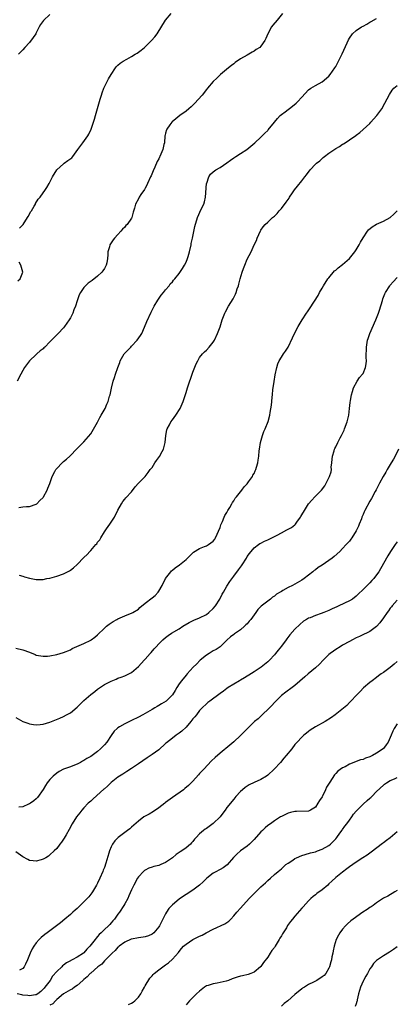
# Model space of a CAD drawing. Units: inches. Extents: x 2577000 to 2580000, y 1527000 to 1530000.
# Drawn here: x 2579356 to 2579467, y 1528706 to 1528995 of the extents above; entities that cross this region are included whole.
import ezdxf

# ---------------------------------------------------------------- set-up
doc = ezdxf.new("R2010")
doc.units = ezdxf.units.IN
doc.header["$MEASUREMENT"] = 0
doc.layers.add('LD25771527_10ft', color=112, linetype='Continuous')

msp = doc.modelspace()

# ---------------------------------------------------------------- linework, layer by layer
at = {"layer": 'LD25771527_10ft'}
for points, elevation in [([(2579433.33, 1528997), (2579431.79, 1528995), (2579430.49, 1528993.51), (2579430.12, 1528993), (2579429.03, 1528991), (2579428.42, 1528989.58), (2579428.15, 1528989), (2579427, 1528987.32), (2579426.65, 1528987), (2579425.64, 1528986.36), (2579425, 1528985.91), (2579424.41, 1528985.6), (2579423.42, 1528985), (2579423, 1528984.77), (2579421, 1528983.6), (2579419.46, 1528982.54), (2579419, 1528982.19), (2579418.35, 1528981.65), (2579417.51, 1528981), (2579415.15, 1528979), (2579414.07, 1528977.93), (2579412.94, 1528977), (2579411.31, 1528975), (2579411, 1528974.65), (2579409.74, 1528973), (2579407.5, 1528970.5), (2579407, 1528970.02), (2579406.48, 1528969.52), (2579405.83, 1528969), (2579405, 1528968.26), (2579403.21, 1528967), (2579401.97, 1528966.03), (2579400.88, 1528965.12), (2579400.78, 1528965), (2579400.28, 1528964.29), (2579399.35, 1528963), (2579399.23, 1528962.77), (2579399, 1528961.82), (2579398.82, 1528961.18), (2579398.78, 1528961), (2579398.63, 1528959), (2579398.51, 1528958.51), (2579398.21, 1528957), (2579397.33, 1528955), (2579397.21, 1528954.79), (2579397, 1528954.3), (2579396.53, 1528953.47), (2579395.81, 1528951.81), (2579395.29, 1528950.71), (2579394.7, 1528949.3), (2579394.6, 1528949), (2579393.71, 1528947), (2579393.48, 1528946.52), (2579393, 1528945.71), (2579392.76, 1528945.25), (2579391.76, 1528943.76), (2579391.27, 1528943), (2579391, 1528942.49), (2579390.13, 1528941), (2579389.81, 1528939.81), (2579389.43, 1528938.57), (2579389.06, 1528937), (2579389, 1528936.87), (2579387.72, 1528935), (2579387.35, 1528934.65), (2579387, 1528934.21), (2579386.37, 1528933.63), (2579385.86, 1528933), (2579385, 1528932.1), (2579384.01, 1528931), (2579383.57, 1528930.44), (2579382.58, 1528929), (2579382.48, 1528928.48), (2579382.05, 1528927), (2579382.06, 1528926.06), (2579381.95, 1528925), (2579381.7, 1528923.7), (2579381.54, 1528923), (2579381.36, 1528922.63), (2579381, 1528922.03), (2579380.58, 1528921.42), (2579380.27, 1528921), (2579379, 1528919.77), (2579377.44, 1528918.56), (2579376.27, 1528917.73), (2579375.5, 1528917), (2579375, 1528916.48), (2579373.98, 1528915), (2579373.63, 1528914.37), (2579373, 1528912.54), (2579372.51, 1528911), (2579372.06, 1528909.94), (2579371.74, 1528909), (2579371, 1528907.56), (2579370.68, 1528907), (2579369.97, 1528906.03), (2579369.26, 1528905), (2579369, 1528904.66), (2579367.38, 1528903), (2579367.21, 1528902.79), (2579365.45, 1528901), (2579365, 1528900.52), (2579363.46, 1528899), (2579363.25, 1528898.75), (2579363, 1528898.52), (2579362.15, 1528897.85), (2579361.14, 1528897), (2579361, 1528896.84), (2579358.99, 1528895), (2579357.54, 1528893), (2579357, 1528892.11), (2579356.46, 1528891), (2579355.41, 1528889)], 8300), ([(2579356.1, 1528933.9), (2579357, 1528934.88), (2579357.1, 1528935), (2579358.41, 1528937), (2579358.61, 1528937.39), (2579359, 1528938.06), (2579359.33, 1528938.67), (2579359.54, 1528939), (2579360.37, 1528940.37), (2579360.71, 1528941), (2579360.8, 1528941.2), (2579361.58, 1528942.42), (2579362.09, 1528943), (2579363, 1528944.33), (2579363.49, 1528945), (2579364.1, 1528945.9), (2579364.75, 1528947), (2579365, 1528947.38), (2579365.8, 1528949), (2579366.98, 1528951), (2579369, 1528952.85), (2579369.18, 1528953), (2579370.25, 1528953.75), (2579371.39, 1528954.61), (2579371.74, 1528955), (2579373.24, 1528957), (2579374.66, 1528959), (2579376.14, 1528961), (2579376.46, 1528961.54), (2579377.16, 1528963), (2579377.84, 1528965), (2579378.11, 1528965.89), (2579378.37, 1528967), (2579379.79, 1528971.79), (2579380.11, 1528973), (2579380.32, 1528973.68), (2579380.8, 1528975), (2579381.81, 1528977), (2579382.24, 1528977.76), (2579383, 1528979.03), (2579384.3, 1528981), (2579384.6, 1528981.4), (2579385, 1528981.81), (2579385.64, 1528982.36), (2579386.55, 1528983), (2579387.57, 1528983.57), (2579389, 1528984.29), (2579390.07, 1528985), (2579390.67, 1528985.33), (2579391.84, 1528986.16), (2579392.76, 1528987), (2579393, 1528987.2), (2579394.86, 1528989), (2579395.86, 1528990.14), (2579396.49, 1528991), (2579398.97, 1528995), (2579400.6, 1528997)], 8310), ([(2579365, 1528996.66), (2579363.07, 1528994.93), (2579362.23, 1528993.77), (2579361.88, 1528993), (2579361, 1528991.32), (2579360.81, 1528991), (2579360.09, 1528989.91), (2579359, 1528988.43), (2579357.61, 1528987), (2579357, 1528986.3), (2579356.36, 1528985.64), (2579355.8, 1528985)], 8320), ([(2579355.89, 1528851.89), (2579357, 1528852.04), (2579358.14, 1528852.14), (2579359, 1528852.15), (2579361, 1528852.84), (2579361.19, 1528853), (2579362.07, 1528853.93), (2579363, 1528854.86), (2579363.09, 1528855), (2579364.17, 1528857), (2579364.41, 1528857.59), (2579365, 1528858.89), (2579365.68, 1528861), (2579366.43, 1528862.43), (2579366.7, 1528863), (2579367, 1528863.37), (2579368.59, 1528865), (2579369, 1528865.38), (2579369.88, 1528866.12), (2579370.86, 1528867), (2579371, 1528867.16), (2579372.8, 1528869), (2579372.88, 1528869.12), (2579373, 1528869.23), (2579374.8, 1528871), (2579375, 1528871.18), (2579377, 1528873.53), (2579379, 1528876.94), (2579379.66, 1528878.34), (2579380.1, 1528879), (2579381.23, 1528881), (2579381.73, 1528882.27), (2579382.09, 1528883), (2579382.55, 1528884.55), (2579382.66, 1528885), (2579383.05, 1528886.95), (2579383.56, 1528889), (2579383.93, 1528890.07), (2579384.29, 1528891), (2579385, 1528893), (2579385.51, 1528894.49), (2579385.66, 1528895), (2579386.79, 1528897), (2579386.89, 1528897.11), (2579387.92, 1528898.08), (2579388.75, 1528899), (2579389, 1528899.23), (2579390.68, 1528901), (2579391.64, 1528902.36), (2579392, 1528903), (2579392.83, 1528904.83), (2579393.5, 1528906.5), (2579394.71, 1528909.29), (2579395, 1528909.84), (2579395.65, 1528911), (2579396.74, 1528912.74), (2579396.93, 1528913.07), (2579397.72, 1528914.28), (2579398.36, 1528915), (2579399, 1528915.83), (2579399.99, 1528917), (2579400.38, 1528917.61), (2579401, 1528918.19), (2579401.34, 1528918.66), (2579401.66, 1528919), (2579403, 1528920.58), (2579403.97, 1528922.03), (2579404.53, 1528923), (2579405, 1528923.89), (2579405.46, 1528925), (2579405.63, 1528925.63), (2579406.04, 1528927), (2579406.46, 1528929), (2579406.54, 1528929.46), (2579406.89, 1528931), (2579407.62, 1528934.38), (2579408.4, 1528937), (2579409.47, 1528939.47), (2579410.19, 1528941), (2579410.4, 1528941.6), (2579410.72, 1528943), (2579411.05, 1528947), (2579411.09, 1528947.09), (2579411.72, 1528949), (2579412.22, 1528949.78), (2579413, 1528950.47), (2579413.74, 1528951), (2579415, 1528951.78), (2579416.94, 1528953.06), (2579417, 1528953.13), (2579418.11, 1528953.89), (2579419, 1528954.6), (2579419.65, 1528955), (2579421, 1528955.86), (2579422.85, 1528957), (2579424.04, 1528957.96), (2579425.26, 1528959), (2579427, 1528960.67), (2579428.16, 1528961.84), (2579429, 1528962.6), (2579429.17, 1528962.83), (2579431, 1528965), (2579431.83, 1528966.17), (2579432.64, 1528967), (2579433, 1528967.29), (2579434.11, 1528968.11), (2579436.26, 1528969.74), (2579437.37, 1528970.63), (2579437.73, 1528971), (2579439, 1528972.42), (2579441, 1528974.54), (2579441.64, 1528975), (2579443, 1528975.85), (2579445, 1528976.94), (2579447, 1528978.58), (2579447.37, 1528979), (2579448.77, 1528981), (2579449, 1528981.4), (2579449.83, 1528983), (2579450.89, 1528985.11), (2579452.38, 1528988.38), (2579452.75, 1528989.25), (2579453, 1528989.71), (2579453.94, 1528991), (2579455, 1528991.96), (2579456.52, 1528993), (2579457, 1528993.28), (2579458.14, 1528993.86), (2579459, 1528994.45), (2579459.38, 1528994.62), (2579461, 1528995.53)], 8290), ([(2579355.98, 1528831.98), (2579357, 1528831.67), (2579357.53, 1528831.53), (2579359, 1528831.1), (2579361, 1528830.76), (2579361.25, 1528830.75), (2579363, 1528830.78), (2579364.13, 1528831), (2579365, 1528831.15), (2579367, 1528831.7), (2579369, 1528832.42), (2579370.71, 1528833.29), (2579371, 1528833.47), (2579371.88, 1528834.12), (2579373, 1528835.13), (2579375, 1528837.2), (2579375.96, 1528838.04), (2579376.75, 1528839), (2579377, 1528839.25), (2579378.51, 1528841), (2579378.75, 1528841.25), (2579379, 1528841.69), (2579379.63, 1528842.37), (2579379.95, 1528843), (2579381, 1528844.75), (2579381.59, 1528845.59), (2579382.61, 1528847), (2579383.94, 1528849), (2579385, 1528851.12), (2579386.02, 1528853), (2579386.38, 1528853.62), (2579387, 1528854.29), (2579387.32, 1528854.68), (2579389, 1528856.5), (2579390.09, 1528857.91), (2579391.07, 1528859), (2579393, 1528861.01), (2579393.89, 1528862.11), (2579394.5, 1528863), (2579395, 1528863.66), (2579395.84, 1528865), (2579396.3, 1528865.7), (2579397.19, 1528866.81), (2579397.3, 1528867), (2579397.62, 1528867.62), (2579398.38, 1528869), (2579398.87, 1528871), (2579399.06, 1528873), (2579399.36, 1528874.64), (2579399.49, 1528875), (2579400.12, 1528876.12), (2579400.56, 1528877), (2579401, 1528877.65), (2579402.02, 1528879), (2579403.23, 1528881), (2579404.12, 1528883), (2579405, 1528885.66), (2579405.39, 1528887), (2579407, 1528891.59), (2579407.93, 1528894.07), (2579408.44, 1528895), (2579409, 1528895.9), (2579409.88, 1528897), (2579410.42, 1528897.58), (2579411, 1528898.08), (2579411.8, 1528899), (2579413, 1528900.43), (2579413.34, 1528901), (2579414.28, 1528903), (2579415, 1528904.93), (2579415.64, 1528907), (2579416.44, 1528909), (2579416.62, 1528909.38), (2579417.5, 1528911), (2579418.81, 1528913.19), (2579419.5, 1528914.5), (2579419.73, 1528915), (2579420.06, 1528916.06), (2579420.39, 1528917), (2579420.53, 1528917.47), (2579420.86, 1528919), (2579421.45, 1528921), (2579421.9, 1528922.1), (2579422.23, 1528923), (2579423, 1528924.83), (2579424.13, 1528927), (2579425, 1528929.05), (2579425.66, 1528930.34), (2579425.92, 1528931), (2579426.88, 1528933.12), (2579427, 1528933.35), (2579427.7, 1528934.3), (2579428.29, 1528935), (2579429, 1528935.69), (2579430.44, 1528937), (2579431, 1528937.46), (2579431.76, 1528938.24), (2579432.35, 1528939), (2579433, 1528939.68), (2579434.44, 1528941.56), (2579435.28, 1528942.72), (2579435.44, 1528943), (2579436.29, 1528944.29), (2579436.84, 1528945.16), (2579437.71, 1528946.29), (2579439, 1528947.81), (2579439.93, 1528949), (2579440.38, 1528949.62), (2579441.44, 1528951), (2579443, 1528952.68), (2579443.33, 1528953), (2579444.27, 1528953.73), (2579445, 1528954.42), (2579445.34, 1528954.66), (2579445.73, 1528955), (2579447, 1528955.94), (2579449, 1528957.31), (2579450.08, 1528957.92), (2579451, 1528958.54), (2579451.31, 1528958.69), (2579451.75, 1528959), (2579453, 1528959.81), (2579454.87, 1528961.13), (2579455, 1528961.27), (2579456.03, 1528961.97), (2579457.09, 1528962.91), (2579459, 1528964.7), (2579459.26, 1528965), (2579460.12, 1528965.88), (2579461.04, 1528967), (2579462.49, 1528969), (2579463.4, 1528970.6), (2579464.8, 1528973.2), (2579465.58, 1528974.42), (2579466.09, 1528975), (2579467, 1528975.77)], 8280), ([(2579355, 1528810.53), (2579357, 1528810.08), (2579359, 1528809.35), (2579360.66, 1528808.66), (2579361, 1528808.55), (2579362.29, 1528808.29), (2579363, 1528808.2), (2579364.25, 1528808.25), (2579365, 1528808.31), (2579367, 1528808.68), (2579369, 1528809.27), (2579371, 1528810.12), (2579371.58, 1528810.42), (2579375, 1528811.94), (2579377, 1528812.92), (2579377.13, 1528813), (2579378.18, 1528813.82), (2579379, 1528814.52), (2579381, 1528816.47), (2579381.61, 1528817), (2579382.37, 1528817.63), (2579383.57, 1528818.43), (2579384.69, 1528819), (2579385, 1528819.18), (2579387, 1528820.08), (2579388.72, 1528820.72), (2579389, 1528820.81), (2579389.4, 1528821), (2579391, 1528822.04), (2579391.45, 1528822.55), (2579393, 1528823.83), (2579395, 1528825.32), (2579395.94, 1528826.06), (2579396.82, 1528827), (2579397, 1528827.26), (2579397.97, 1528829), (2579399, 1528831.03), (2579400.53, 1528833), (2579400.75, 1528833.25), (2579401, 1528833.44), (2579401.84, 1528834.16), (2579403.1, 1528835), (2579405, 1528836.62), (2579405.4, 1528837), (2579407.2, 1528838.8), (2579409, 1528839.88), (2579410.38, 1528840.38), (2579411, 1528840.66), (2579411.62, 1528841), (2579413, 1528841.97), (2579413.42, 1528842.58), (2579413.67, 1528843), (2579415, 1528846), (2579415.24, 1528846.76), (2579415.72, 1528847.72), (2579416.24, 1528849), (2579416.44, 1528849.56), (2579417, 1528850.45), (2579417.18, 1528850.82), (2579417.31, 1528851), (2579417.83, 1528851.83), (2579418.47, 1528853), (2579418.63, 1528853.37), (2579419, 1528853.84), (2579419.42, 1528854.58), (2579419.79, 1528855), (2579421.41, 1528857), (2579422.07, 1528857.93), (2579423, 1528858.87), (2579423.37, 1528859.37), (2579424.49, 1528861), (2579424.64, 1528861.36), (2579425, 1528861.85), (2579425.35, 1528862.65), (2579425.52, 1528863), (2579425.74, 1528863.74), (2579426.1, 1528865), (2579426.22, 1528865.78), (2579426.37, 1528867), (2579426.48, 1528868.48), (2579426.54, 1528869), (2579426.86, 1528871), (2579427.43, 1528873), (2579427.81, 1528874.19), (2579428.24, 1528875), (2579429.11, 1528877.11), (2579429.59, 1528879), (2579429.75, 1528879.75), (2579430.07, 1528881.93), (2579430.18, 1528883), (2579430.26, 1528884.26), (2579430.4, 1528885), (2579430.55, 1528886.55), (2579430.64, 1528887), (2579430.9, 1528888.9), (2579431.19, 1528890.81), (2579431.64, 1528893), (2579431.96, 1528894.04), (2579432.39, 1528895), (2579433, 1528896.05), (2579433.65, 1528897), (2579434.23, 1528897.77), (2579435, 1528899), (2579436.32, 1528901.68), (2579436.88, 1528903), (2579437.92, 1528905), (2579439.11, 1528907), (2579440.41, 1528909), (2579440.67, 1528909.33), (2579441.52, 1528910.48), (2579443.86, 1528914.14), (2579444.24, 1528915), (2579445, 1528916.29), (2579445.37, 1528917), (2579446.71, 1528919), (2579447, 1528919.36), (2579448.66, 1528921.34), (2579449, 1528921.59), (2579449.73, 1528922.27), (2579451, 1528923.2), (2579453.08, 1528925), (2579454.62, 1528927), (2579455, 1528927.6), (2579455.85, 1528929), (2579456.24, 1528929.76), (2579457, 1528931.03), (2579458.36, 1528933), (2579458.6, 1528933.4), (2579459.67, 1528934.33), (2579461, 1528935.05), (2579463, 1528935.98), (2579464.94, 1528937.06), (2579466.02, 1528937.98), (2579467, 1528939)], 8270), ([(2579355.54, 1528918.46), (2579356.29, 1528919), (2579357, 1528920.96), (2579357, 1528921.04), (2579356.45, 1528923), (2579355.93, 1528923.93)], 8310), ([(2579355, 1528790.16), (2579357.05, 1528789.05), (2579358.54, 1528788.54), (2579359, 1528788.39), (2579360.17, 1528788.17), (2579361, 1528788.08), (2579362.12, 1528788.12), (2579363, 1528788.23), (2579365, 1528788.83), (2579367.95, 1528790.05), (2579369, 1528790.53), (2579369.9, 1528791), (2579371, 1528791.6), (2579373, 1528793.22), (2579373.88, 1528794.12), (2579375, 1528795.21), (2579377, 1528796.93), (2579378.15, 1528797.85), (2579379, 1528798.48), (2579381, 1528799.86), (2579383, 1528800.92), (2579384.49, 1528801.51), (2579385, 1528801.72), (2579385.97, 1528802.04), (2579387, 1528802.46), (2579387.41, 1528802.59), (2579388.19, 1528803), (2579389, 1528803.45), (2579391, 1528805.17), (2579392.66, 1528807), (2579393, 1528807.35), (2579394.45, 1528809), (2579394.72, 1528809.28), (2579395.67, 1528810.33), (2579396.24, 1528811), (2579397, 1528811.8), (2579398.18, 1528813), (2579399, 1528813.72), (2579399.71, 1528814.29), (2579400.77, 1528815), (2579403, 1528816.28), (2579404.09, 1528817), (2579405.94, 1528818.06), (2579407.26, 1528818.74), (2579409, 1528819.49), (2579411, 1528820.44), (2579411.74, 1528821), (2579413, 1528822.18), (2579413.62, 1528823), (2579414.92, 1528825), (2579415.61, 1528826.39), (2579416.03, 1528827), (2579417, 1528828.76), (2579417.83, 1528830.17), (2579419, 1528831.72), (2579420.44, 1528833.56), (2579421, 1528834.37), (2579421.28, 1528834.72), (2579421.47, 1528835), (2579422.72, 1528837), (2579423, 1528837.51), (2579423.61, 1528838.39), (2579425, 1528840.06), (2579426.29, 1528841), (2579426.71, 1528841.29), (2579427, 1528841.45), (2579428.01, 1528841.99), (2579429, 1528842.39), (2579429.39, 1528842.61), (2579430.24, 1528843), (2579431, 1528843.37), (2579431.78, 1528843.78), (2579433, 1528844.48), (2579434.65, 1528845.35), (2579435, 1528845.51), (2579435.96, 1528846.04), (2579437, 1528846.83), (2579437.18, 1528847), (2579437.54, 1528847.54), (2579438.61, 1528849), (2579438.76, 1528849.24), (2579439, 1528849.74), (2579439.76, 1528851), (2579441, 1528852.99), (2579441.95, 1528854.05), (2579442.86, 1528855), (2579443, 1528855.2), (2579444.84, 1528857), (2579445.76, 1528858.24), (2579446.18, 1528859), (2579447, 1528860.57), (2579447.19, 1528861), (2579447.6, 1528862.4), (2579447.7, 1528863), (2579447.69, 1528863.69), (2579447.82, 1528865), (2579447.94, 1528866.06), (2579448.03, 1528867), (2579448.54, 1528868.54), (2579448.67, 1528869), (2579448.76, 1528869.24), (2579449, 1528869.7), (2579449.63, 1528871), (2579450.33, 1528872.33), (2579450.65, 1528873), (2579450.75, 1528873.25), (2579451.42, 1528874.58), (2579451.61, 1528875), (2579452.36, 1528877), (2579452.84, 1528879), (2579453.08, 1528881), (2579453.24, 1528882.76), (2579453.35, 1528883.35), (2579453.61, 1528885), (2579453.9, 1528885.9), (2579454.21, 1528887), (2579455.28, 1528889), (2579455.97, 1528890.03), (2579456.82, 1528891), (2579457, 1528891.27), (2579457.74, 1528893), (2579457.89, 1528894.11), (2579458.03, 1528895), (2579457.97, 1528895.97), (2579457.96, 1528897), (2579458.01, 1528897.99), (2579457.99, 1528899), (2579458.33, 1528901), (2579458.48, 1528901.52), (2579459.02, 1528903), (2579460.8, 1528907), (2579461, 1528907.48), (2579461.56, 1528909), (2579461.83, 1528909.83), (2579462.71, 1528912.71), (2579462.83, 1528913.17), (2579463.39, 1528914.61), (2579463.62, 1528915), (2579464.9, 1528917), (2579465, 1528917.13), (2579465.87, 1528918.13), (2579467, 1528919.38)], 8260), ([(2579467.45, 1528869), (2579466.45, 1528867), (2579465.93, 1528866.07), (2579465.31, 1528865), (2579464.09, 1528863), (2579463.69, 1528862.3), (2579462.91, 1528861), (2579461.83, 1528859), (2579461.57, 1528858.43), (2579460.9, 1528857.1), (2579460.6, 1528856.6), (2579459.48, 1528854.52), (2579459, 1528853.73), (2579457.57, 1528851), (2579457.36, 1528850.64), (2579457, 1528849.86), (2579456.76, 1528849.24), (2579456.69, 1528849), (2579456.52, 1528848.52), (2579455.92, 1528847), (2579455.64, 1528846.36), (2579455, 1528845.02), (2579453.7, 1528843), (2579453.46, 1528842.54), (2579453, 1528841.95), (2579452.54, 1528841.46), (2579452.06, 1528841), (2579451, 1528839.79), (2579450.21, 1528839), (2579448.54, 1528837.46), (2579447.98, 1528837), (2579447, 1528836.32), (2579445, 1528834.98), (2579443.79, 1528834.21), (2579443, 1528833.58), (2579442.66, 1528833.34), (2579442.22, 1528833), (2579441, 1528832), (2579439.75, 1528831), (2579439, 1528830.54), (2579436.33, 1528829), (2579435, 1528828.38), (2579433.48, 1528827.48), (2579433, 1528827.22), (2579432.67, 1528827), (2579431.62, 1528826.38), (2579431, 1528825.86), (2579430.45, 1528825.55), (2579429.81, 1528825), (2579429, 1528824.4), (2579427.11, 1528822.89), (2579427, 1528822.76), (2579426.05, 1528821.95), (2579425.46, 1528821), (2579424, 1528819), (2579423.51, 1528818.49), (2579423, 1528817.76), (2579422.59, 1528817.41), (2579422.22, 1528817), (2579421, 1528815.96), (2579419.22, 1528814.78), (2579419, 1528814.6), (2579418.06, 1528813.94), (2579417, 1528812.92), (2579415.03, 1528810.97), (2579413.82, 1528810.18), (2579413, 1528809.75), (2579411.84, 1528809), (2579411, 1528808.49), (2579409.14, 1528807), (2579408.09, 1528805.91), (2579407.13, 1528805), (2579405.31, 1528803), (2579405, 1528802.68), (2579403.68, 1528801), (2579403, 1528800.09), (2579402.3, 1528799), (2579401.84, 1528798.16), (2579401, 1528796.83), (2579399.13, 1528795), (2579397.83, 1528794.17), (2579397, 1528793.73), (2579396.56, 1528793.44), (2579395.78, 1528793), (2579395, 1528792.51), (2579393, 1528791.34), (2579392.31, 1528791), (2579391, 1528790.29), (2579389, 1528789.29), (2579387, 1528788.37), (2579385.46, 1528787.46), (2579385, 1528787.21), (2579384.74, 1528787), (2579383.83, 1528786.17), (2579383, 1528784.95), (2579381.72, 1528783), (2579381, 1528782.19), (2579379.87, 1528781), (2579379, 1528780.26), (2579377, 1528778.79), (2579375.84, 1528778.16), (2579375, 1528777.54), (2579374.61, 1528777.39), (2579373.95, 1528777), (2579373, 1528776.49), (2579372.17, 1528776.17), (2579371, 1528775.75), (2579369, 1528775), (2579367.67, 1528774.33), (2579367, 1528773.86), (2579365.96, 1528773), (2579365, 1528772.01), (2579364.19, 1528771), (2579363.72, 1528770.28), (2579363, 1528769.07), (2579361.33, 1528766.67), (2579361, 1528766.3), (2579360.31, 1528765.69), (2579359.29, 1528765), (2579359, 1528764.83), (2579358.74, 1528764.74), (2579357, 1528764), (2579355.83, 1528763.83)], 8250), ([(2579467, 1528841.81), (2579466.47, 1528841), (2579465.05, 1528838.95), (2579464.27, 1528837.73), (2579462.15, 1528833.85), (2579461.63, 1528833), (2579461, 1528832.12), (2579460.14, 1528831), (2579459.6, 1528830.4), (2579459, 1528829.75), (2579458.63, 1528829.37), (2579458.24, 1528829), (2579457, 1528827.77), (2579455.57, 1528826.43), (2579455, 1528825.86), (2579453.9, 1528825), (2579453, 1528824.44), (2579449.94, 1528823), (2579449.27, 1528822.73), (2579447.89, 1528822.11), (2579447, 1528821.67), (2579445.46, 1528821), (2579444.71, 1528820.71), (2579443, 1528820.15), (2579441.52, 1528819.52), (2579441, 1528819.33), (2579440.42, 1528819), (2579439.54, 1528818.46), (2579438.44, 1528817.56), (2579437, 1528816.17), (2579435.54, 1528814.46), (2579434.65, 1528813.35), (2579434.43, 1528813), (2579433, 1528811.11), (2579432.04, 1528809.96), (2579431.32, 1528809), (2579431, 1528808.62), (2579429.51, 1528807), (2579429, 1528806.55), (2579427.06, 1528805), (2579425, 1528803.61), (2579423.41, 1528802.59), (2579423, 1528802.3), (2579422.15, 1528801.85), (2579421, 1528801.17), (2579420.67, 1528801), (2579419, 1528800.01), (2579417.4, 1528799), (2579417, 1528798.73), (2579416.04, 1528797.96), (2579415, 1528797.26), (2579411.96, 1528795), (2579411.44, 1528794.56), (2579411, 1528794.21), (2579409.76, 1528793), (2579409, 1528792.21), (2579408.04, 1528791), (2579407.59, 1528790.41), (2579407, 1528789.77), (2579406.38, 1528789), (2579405, 1528787.38), (2579403.77, 1528786.23), (2579403, 1528785.6), (2579402.12, 1528785), (2579401, 1528784.16), (2579399.23, 1528782.77), (2579399, 1528782.55), (2579397, 1528780.75), (2579395, 1528779.31), (2579393.6, 1528778.4), (2579391, 1528776.55), (2579389, 1528775.22), (2579387.64, 1528774.36), (2579387, 1528773.98), (2579386.42, 1528773.58), (2579385.4, 1528773), (2579385, 1528772.72), (2579383, 1528771.14), (2579382.85, 1528771), (2579381.96, 1528770.04), (2579381, 1528769.24), (2579380.88, 1528769.12), (2579377.71, 1528766.29), (2579377, 1528765.68), (2579376.28, 1528765), (2579375, 1528763.71), (2579374.35, 1528763), (2579373.75, 1528762.25), (2579372.79, 1528761), (2579371.58, 1528759), (2579370.7, 1528757.31), (2579369.75, 1528755.75), (2579369.21, 1528754.79), (2579369, 1528754.45), (2579368.42, 1528753.58), (2579367.94, 1528753), (2579367, 1528751.73), (2579366.29, 1528751), (2579365, 1528749.84), (2579364.53, 1528749.47), (2579363.75, 1528749), (2579363, 1528748.58), (2579362.45, 1528748.45), (2579361, 1528748.02), (2579360.11, 1528748.11), (2579359, 1528748.25), (2579358.48, 1528748.48), (2579357, 1528749.28), (2579355, 1528750.72)], 8240), ([(2579467, 1528824.7), (2579465.53, 1528823), (2579465.33, 1528822.67), (2579465, 1528822.28), (2579464.51, 1528821.49), (2579464.09, 1528821), (2579463, 1528819.48), (2579461.98, 1528818.02), (2579461, 1528816.95), (2579459, 1528815.42), (2579458.04, 1528815), (2579457.33, 1528814.67), (2579455.99, 1528814.01), (2579455, 1528813.56), (2579453.95, 1528813), (2579453, 1528812.51), (2579451, 1528811.4), (2579450.33, 1528811), (2579449, 1528810.18), (2579448.3, 1528809.7), (2579447.39, 1528809), (2579447, 1528808.66), (2579445.31, 1528807), (2579444.18, 1528805.82), (2579443, 1528804.79), (2579440.87, 1528803), (2579439.86, 1528802.14), (2579437, 1528799.62), (2579436.19, 1528799), (2579434.32, 1528797.68), (2579433, 1528796.62), (2579431, 1528794.58), (2579430.25, 1528793.75), (2579429.53, 1528793), (2579427.19, 1528790.81), (2579426.15, 1528789.85), (2579425.11, 1528789), (2579423.03, 1528787), (2579422.04, 1528785.96), (2579421, 1528784.93), (2579419, 1528783.05), (2579417.9, 1528782.1), (2579415, 1528779.73), (2579413.52, 1528778.48), (2579412.5, 1528777.5), (2579410.2, 1528775), (2579409.6, 1528774.4), (2579409, 1528773.73), (2579408.64, 1528773.36), (2579407, 1528771.52), (2579406.52, 1528771), (2579405.75, 1528770.25), (2579404.68, 1528769.32), (2579404.27, 1528769), (2579401, 1528766.71), (2579399, 1528765.22), (2579398.74, 1528765), (2579397, 1528763.7), (2579395.41, 1528762.59), (2579394.15, 1528761.85), (2579393, 1528761.23), (2579392.62, 1528761), (2579391, 1528759.8), (2579389, 1528758.04), (2579388.46, 1528757.54), (2579387.79, 1528757), (2579387, 1528756.39), (2579385.06, 1528754.94), (2579384.03, 1528753.97), (2579383.36, 1528753), (2579383, 1528752.25), (2579382.52, 1528751), (2579382.35, 1528750.35), (2579381.47, 1528747.47), (2579381, 1528746.12), (2579380.68, 1528745.32), (2579380.57, 1528745), (2579379.7, 1528743), (2579379, 1528741.54), (2579378.71, 1528741), (2579377.5, 1528739), (2579377.31, 1528738.69), (2579377, 1528738.28), (2579376.43, 1528737.57), (2579375.92, 1528737), (2579375, 1528736.04), (2579373, 1528734.15), (2579372.38, 1528733.62), (2579371.73, 1528733), (2579371, 1528732.33), (2579369.41, 1528731), (2579368.06, 1528729.94), (2579364.15, 1528727), (2579363.51, 1528726.49), (2579362.42, 1528725.58), (2579361.84, 1528725), (2579361, 1528724.07), (2579360.23, 1528723), (2579359.77, 1528722.23), (2579359.21, 1528721), (2579358.43, 1528719), (2579357.8, 1528717.8), (2579357.42, 1528717), (2579357, 1528716.53), (2579356.01, 1528716.01)], 8230), ([(2579467, 1528806.63), (2579466.17, 1528805.83), (2579465, 1528804.92), (2579463, 1528803.42), (2579462.38, 1528803), (2579461.6, 1528802.4), (2579461, 1528801.98), (2579459.68, 1528801), (2579459, 1528800.46), (2579457.12, 1528798.88), (2579456.13, 1528797.87), (2579455.26, 1528797), (2579453.22, 1528794.78), (2579453, 1528794.58), (2579452.24, 1528793.76), (2579448.86, 1528791), (2579447.79, 1528790.21), (2579445.92, 1528789), (2579443, 1528787.42), (2579441.49, 1528786.51), (2579441, 1528786.14), (2579440.37, 1528785.63), (2579439.64, 1528785), (2579439, 1528784.42), (2579437.69, 1528783), (2579437, 1528782.23), (2579436.04, 1528781), (2579434.44, 1528779), (2579433.76, 1528778.24), (2579432.71, 1528777), (2579430.93, 1528775), (2579429, 1528773.24), (2579428.63, 1528773), (2579427, 1528772.03), (2579425, 1528771.14), (2579423.57, 1528770.43), (2579423, 1528770.08), (2579422.36, 1528769.64), (2579421.57, 1528769), (2579421, 1528768.48), (2579419.66, 1528767), (2579419, 1528766.25), (2579417, 1528763.73), (2579416.5, 1528763), (2579415.85, 1528762.15), (2579415, 1528761), (2579413, 1528759.04), (2579411.82, 1528758.18), (2579411, 1528757.6), (2579410.63, 1528757.37), (2579410.13, 1528757), (2579409, 1528756), (2579408.01, 1528755), (2579407.53, 1528754.47), (2579407, 1528753.76), (2579406.63, 1528753.37), (2579406.35, 1528753), (2579405, 1528751.92), (2579403.73, 1528751), (2579403.27, 1528750.73), (2579403, 1528750.55), (2579402.05, 1528749.95), (2579401, 1528748.96), (2579399, 1528747.58), (2579397.59, 1528747), (2579397, 1528746.78), (2579395.52, 1528746.48), (2579395, 1528746.27), (2579394.03, 1528745.96), (2579393, 1528745.39), (2579392.76, 1528745.24), (2579392.5, 1528745), (2579391, 1528743.38), (2579390.75, 1528743), (2579389.68, 1528741), (2579389, 1528739.56), (2579388.22, 1528737.78), (2579387.85, 1528737), (2579387, 1528735.52), (2579386.73, 1528735), (2579385.41, 1528733), (2579385, 1528732.47), (2579383.93, 1528731), (2579383.48, 1528730.52), (2579383, 1528729.89), (2579382.56, 1528729.44), (2579382.17, 1528729), (2579381, 1528727.92), (2579380.04, 1528727), (2579379.48, 1528726.52), (2579379, 1528725.91), (2579378.56, 1528725.44), (2579378.26, 1528725), (2579376.75, 1528723), (2579375.88, 1528722.12), (2579375, 1528721.07), (2579374.91, 1528721), (2579373, 1528719.78), (2579371.56, 1528719), (2579371.18, 1528718.82), (2579371, 1528718.71), (2579369.89, 1528718.11), (2579369, 1528717.43), (2579368.74, 1528717.26), (2579368.48, 1528717), (2579367, 1528715.61), (2579365.79, 1528714.21), (2579365.02, 1528713), (2579363.54, 1528711), (2579363.28, 1528710.72), (2579363, 1528710.37), (2579362.28, 1528709.72), (2579361.4, 1528709), (2579361, 1528708.78), (2579360.76, 1528708.76), (2579359, 1528708.43), (2579358.54, 1528708.54), (2579357, 1528708.64), (2579356.73, 1528708.73), (2579355.4, 1528709)], 8220), ([(2579467, 1528788.35), (2579466.2, 1528787), (2579465.79, 1528786.21), (2579465.29, 1528785), (2579464.37, 1528783), (2579463.78, 1528782.22), (2579463, 1528781.14), (2579462.88, 1528781), (2579461, 1528779.69), (2579459.8, 1528779), (2579459, 1528778.61), (2579457.76, 1528778.24), (2579457, 1528777.88), (2579456.23, 1528777.77), (2579455, 1528777.25), (2579454.78, 1528777.22), (2579453, 1528776.47), (2579451.76, 1528775.76), (2579451, 1528775.39), (2579449.58, 1528774.42), (2579449, 1528773.77), (2579448.61, 1528773.39), (2579447.23, 1528771.23), (2579446.23, 1528769.77), (2579445.94, 1528769), (2579445.13, 1528767.13), (2579445, 1528766.87), (2579444.21, 1528765.79), (2579443.77, 1528765), (2579443, 1528763.85), (2579441.57, 1528763), (2579441.2, 1528762.8), (2579441, 1528762.67), (2579437.41, 1528762.59), (2579437, 1528762.62), (2579435.73, 1528762.27), (2579435, 1528762.12), (2579434.26, 1528761.74), (2579433, 1528761.14), (2579432.8, 1528761), (2579431, 1528759.9), (2579429.79, 1528759), (2579429, 1528758.44), (2579428.24, 1528757.76), (2579427.42, 1528757), (2579427, 1528756.59), (2579425, 1528754.39), (2579424.32, 1528753.68), (2579423.66, 1528753), (2579423, 1528752.45), (2579421, 1528751.02), (2579419.9, 1528750.1), (2579418.95, 1528749.05), (2579417.11, 1528746.89), (2579415.94, 1528746.06), (2579415, 1528745.53), (2579414.63, 1528745.37), (2579413.93, 1528745), (2579413, 1528744.46), (2579411.11, 1528743), (2579410.04, 1528741.96), (2579408.99, 1528741), (2579407, 1528739.54), (2579405, 1528738.21), (2579404.26, 1528737.74), (2579403, 1528736.86), (2579401, 1528735.23), (2579399.94, 1528734.06), (2579399.27, 1528733), (2579399, 1528732.56), (2579398.19, 1528731), (2579397.76, 1528730.24), (2579397.15, 1528729), (2579397, 1528728.75), (2579395.52, 1528727), (2579395, 1528726.55), (2579393.92, 1528726.08), (2579393, 1528725.78), (2579392.35, 1528725.65), (2579391, 1528725.49), (2579389, 1528725.13), (2579388.92, 1528725.08), (2579387, 1528724.21), (2579385.34, 1528723), (2579385.16, 1528722.84), (2579385, 1528722.74), (2579384.21, 1528721.79), (2579383.28, 1528721), (2579381, 1528718.74), (2579380.21, 1528717.79), (2579379.05, 1528717), (2579377, 1528715.14), (2579376.82, 1528715), (2579375.98, 1528714.02), (2579375, 1528713.25), (2579374.87, 1528713.13), (2579374.7, 1528713), (2579373, 1528711.5), (2579372.26, 1528711), (2579371.54, 1528710.46), (2579371, 1528710.26), (2579369, 1528709.01), (2579367, 1528707.36), (2579366.63, 1528707), (2579365.85, 1528706.15), (2579365, 1528705.69)], 8210), ([(2579388.1, 1528705.9), (2579389, 1528706.32), (2579389.41, 1528706.59), (2579389.97, 1528707), (2579391, 1528708.04), (2579391.69, 1528709), (2579392.14, 1528709.86), (2579392.79, 1528711), (2579393, 1528711.4), (2579394.35, 1528713.65), (2579395, 1528714.38), (2579395.3, 1528714.7), (2579395.66, 1528715), (2579397, 1528716.07), (2579398.21, 1528717), (2579399, 1528717.53), (2579399.81, 1528718.19), (2579401, 1528719.22), (2579402.8, 1528721.2), (2579403, 1528721.5), (2579403.68, 1528722.32), (2579404.29, 1528723), (2579405, 1528723.67), (2579407, 1528725.04), (2579408.34, 1528725.66), (2579409, 1528725.99), (2579409.7, 1528726.3), (2579410.94, 1528727), (2579413, 1528728.04), (2579416.38, 1528729.62), (2579417, 1528730.04), (2579417.58, 1528730.42), (2579418.16, 1528731), (2579419, 1528731.91), (2579419.97, 1528733), (2579421, 1528734.2), (2579423.54, 1528737), (2579425, 1528738.54), (2579425.46, 1528739), (2579427, 1528740.46), (2579428.34, 1528741.66), (2579429, 1528742.29), (2579429.78, 1528743), (2579431, 1528744.05), (2579432.03, 1528745), (2579433, 1528745.77), (2579434.37, 1528747), (2579435, 1528747.47), (2579436.35, 1528748.35), (2579437, 1528748.79), (2579437.42, 1528749), (2579439, 1528749.65), (2579440.02, 1528749.98), (2579441.58, 1528750.42), (2579443, 1528750.78), (2579443.62, 1528751), (2579445, 1528751.52), (2579447, 1528752.65), (2579447.43, 1528753), (2579448.2, 1528753.8), (2579449, 1528754.58), (2579449.33, 1528755), (2579450.19, 1528756.19), (2579450.85, 1528757.15), (2579451, 1528757.32), (2579451.7, 1528758.3), (2579452.29, 1528759), (2579453, 1528760.05), (2579453.73, 1528761), (2579454.19, 1528761.81), (2579455, 1528762.67), (2579455.15, 1528762.85), (2579457, 1528764.75), (2579458.18, 1528765.82), (2579459, 1528766.53), (2579459.26, 1528766.74), (2579459.55, 1528767), (2579461, 1528768.43), (2579463, 1528770.36), (2579463.36, 1528770.64), (2579463.87, 1528771), (2579465, 1528771.7), (2579466.21, 1528772.21), (2579467, 1528772.56)], 8200), ([(2579467, 1528756.65), (2579465, 1528754.91), (2579463.89, 1528754.11), (2579463, 1528753.4), (2579462.77, 1528753.23), (2579459.4, 1528750.61), (2579458.22, 1528749.78), (2579456.93, 1528749), (2579455, 1528747.76), (2579453, 1528746.37), (2579452.26, 1528745.74), (2579451, 1528744.81), (2579449, 1528743.17), (2579447.84, 1528742.16), (2579447, 1528741.32), (2579446.65, 1528741), (2579445, 1528739.61), (2579443.47, 1528738.53), (2579443, 1528738.15), (2579442.34, 1528737.66), (2579441.62, 1528737), (2579441, 1528736.39), (2579439.4, 1528734.59), (2579439, 1528734.19), (2579437, 1528731.9), (2579436.27, 1528731), (2579435.73, 1528730.27), (2579434.86, 1528729.14), (2579434.47, 1528728.46), (2579433.33, 1528726.67), (2579433, 1528726.08), (2579432.59, 1528725.41), (2579432.41, 1528725), (2579431.2, 1528723), (2579431, 1528722.7), (2579430.19, 1528721.81), (2579429.74, 1528721), (2579429, 1528719.84), (2579427.77, 1528718.23), (2579427, 1528717.11), (2579426.89, 1528717), (2579425, 1528715.44), (2579424.03, 1528715), (2579423.26, 1528714.74), (2579421.63, 1528714.37), (2579421, 1528714.25), (2579420.04, 1528713.96), (2579418.53, 1528713.47), (2579417.45, 1528713), (2579416.77, 1528712.77), (2579414.14, 1528712.14), (2579413, 1528712.03), (2579411.45, 1528711.45), (2579411, 1528711.35), (2579410.43, 1528711), (2579409, 1528709.86), (2579408.04, 1528709), (2579407, 1528707.97), (2579406.06, 1528707), (2579405, 1528705.79)], 8190), ([(2579467, 1528739.4), (2579466.31, 1528739), (2579464.27, 1528737.73), (2579463, 1528737.1), (2579461, 1528735.79), (2579459.97, 1528735), (2579459.4, 1528734.6), (2579459, 1528734.38), (2579458.21, 1528733.79), (2579456.99, 1528733), (2579454.07, 1528731), (2579453.47, 1528730.53), (2579452.4, 1528729.6), (2579451.83, 1528729), (2579451, 1528728.04), (2579450.21, 1528727), (2579449.77, 1528726.23), (2579449.13, 1528725), (2579448.5, 1528723), (2579448.28, 1528721.72), (2579448.1, 1528721), (2579447.87, 1528719.87), (2579447.73, 1528719), (2579447.59, 1528718.41), (2579447.19, 1528717), (2579447, 1528716.59), (2579446.09, 1528715), (2579445.55, 1528714.45), (2579445, 1528714), (2579443.44, 1528713), (2579443, 1528712.78), (2579442.48, 1528712.48), (2579441, 1528711.79), (2579439.77, 1528711), (2579439.25, 1528710.75), (2579439, 1528710.53), (2579437, 1528708.9), (2579434.91, 1528707), (2579433.79, 1528706.21), (2579433, 1528705.4)], 8180), ([(2579467, 1528722.81), (2579465.95, 1528722.05), (2579464.76, 1528721.24), (2579463, 1528720.16), (2579461, 1528718.79), (2579460.09, 1528717.91), (2579459.48, 1528717), (2579459, 1528716.38), (2579458.28, 1528715), (2579457.79, 1528714.21), (2579457.11, 1528713), (2579457, 1528712.79), (2579456.23, 1528711), (2579456.01, 1528709.99), (2579455.69, 1528709), (2579455.31, 1528707.31), (2579455.27, 1528707), (2579455.23, 1528706.77), (2579455, 1528706.08), (2579454.69, 1528705.31)], 8170)]:
    msp.add_lwpolyline(points, dxfattribs=dict(at, elevation=elevation))

doc.saveas('drawing.dxf')
